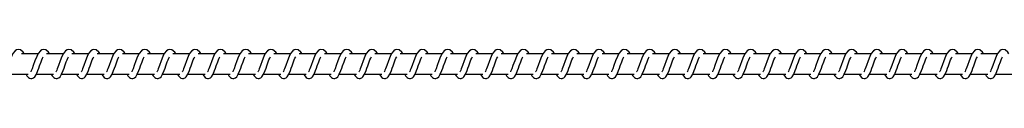
# Model space of a CAD drawing. Units: millimetres. Extents: x 45465 to 48383, y -5515 to -5115.
# Drawn here: x 45853 to 45902, y -5315 to -5314 of the extents above; entities that cross this region are included whole.
import ezdxf

# ---------------------------------------------------------------- set-up
doc = ezdxf.new("R2010")
doc.units = ezdxf.units.MM
doc.header["$LTSCALE"] = 50

msp = doc.modelspace()

# ---------------------------------------------------------------- linework, layer by layer
at = {"color": 7, "linetype": 'Continuous', "lineweight": 25}
for p, q in [((45854.107, -5313.892), (45853.286, -5313.892)), ((45855.358, -5313.892), (45854.537, -5313.892)), ((45856.608, -5313.892), (45855.788, -5313.892)), ((45857.859, -5313.892), (45857.038, -5313.892)), ((45859.11, -5313.892), (45858.289, -5313.892)), ((45860.36, -5313.892), (45859.54, -5313.892)), ((45861.611, -5313.892), (45860.79, -5313.892)), ((45862.861, -5313.892), (45862.041, -5313.892)), ((45864.112, -5313.892), (45863.292, -5313.892)), ((45865.363, -5313.892), (45864.542, -5313.892)), ((45866.613, -5313.892), (45865.793, -5313.892)), ((45867.864, -5313.892), (45867.044, -5313.892)), ((45869.115, -5313.892), (45868.294, -5313.892)), ((45870.365, -5313.892), (45869.545, -5313.892)), ((45871.616, -5313.892), (45870.796, -5313.892)), ((45872.867, -5313.892), (45872.046, -5313.892)), ((45874.117, -5313.892), (45873.297, -5313.892)), ((45875.368, -5313.892), (45874.548, -5313.892)), ((45876.619, -5313.892), (45875.798, -5313.892)), ((45877.869, -5313.892), (45877.049, -5313.892)), ((45879.12, -5313.892), (45878.3, -5313.892)), ((45880.371, -5313.892), (45879.55, -5313.892)), ((45881.621, -5313.892), (45880.801, -5313.892)), ((45882.872, -5313.892), (45882.052, -5313.892)), ((45884.123, -5313.892), (45883.302, -5313.892)), ((45885.373, -5313.892), (45884.553, -5313.892)), ((45886.624, -5313.892), (45885.803, -5313.892)), ((45887.875, -5313.892), (45887.054, -5313.892)), ((45889.125, -5313.892), (45888.305, -5313.892)), ((45890.376, -5313.892), (45889.555, -5313.892)), ((45891.627, -5313.892), (45890.806, -5313.892)), ((45892.877, -5313.892), (45892.057, -5313.892)), ((45894.128, -5313.892), (45893.308, -5313.892)), ((45895.379, -5313.892), (45894.558, -5313.892)), ((45896.629, -5313.892), (45895.809, -5313.892)), ((45897.88, -5313.892), (45897.059, -5313.892)), ((45899.13, -5313.892), (45898.31, -5313.892)), ((45900.381, -5313.892), (45899.561, -5313.892)), ((45901.632, -5313.892), (45900.811, -5313.892)), ((45852.78, -5314.892), (45853.629, -5314.892)), ((45854.031, -5314.892), (45854.88, -5314.892)), ((45855.281, -5314.892), (45856.13, -5314.892)), ((45856.532, -5314.892), (45857.381, -5314.892)), ((45857.783, -5314.892), (45858.632, -5314.892)), ((45859.033, -5314.892), (45859.882, -5314.892)), ((45860.284, -5314.892), (45861.133, -5314.892)), ((45861.535, -5314.892), (45862.384, -5314.892)), ((45862.785, -5314.892), (45863.635, -5314.892)), ((45864.036, -5314.892), (45864.885, -5314.892)), ((45865.286, -5314.892), (45866.136, -5314.892)), ((45866.537, -5314.892), (45867.386, -5314.892)), ((45867.788, -5314.892), (45868.637, -5314.892)), ((45869.038, -5314.892), (45869.888, -5314.892)), ((45870.289, -5314.892), (45871.138, -5314.892)), ((45871.54, -5314.892), (45872.389, -5314.892)), ((45872.79, -5314.892), (45873.64, -5314.892)), ((45874.041, -5314.892), (45874.89, -5314.892)), ((45875.292, -5314.892), (45876.141, -5314.892)), ((45876.542, -5314.892), (45877.392, -5314.892)), ((45877.793, -5314.892), (45878.642, -5314.892)), ((45879.044, -5314.892), (45879.893, -5314.892)), ((45880.294, -5314.892), (45881.144, -5314.892)), ((45881.545, -5314.892), (45882.394, -5314.892)), ((45882.796, -5314.892), (45883.645, -5314.892)), ((45884.046, -5314.892), (45884.896, -5314.892)), ((45885.297, -5314.892), (45886.146, -5314.892)), ((45886.548, -5314.892), (45887.397, -5314.892)), ((45887.798, -5314.892), (45888.648, -5314.892)), ((45889.049, -5314.892), (45889.898, -5314.892)), ((45890.3, -5314.892), (45891.149, -5314.892)), ((45891.55, -5314.892), (45892.399, -5314.892)), ((45892.801, -5314.892), (45893.65, -5314.892)), ((45894.052, -5314.892), (45894.901, -5314.892)), ((45895.302, -5314.892), (45896.152, -5314.892)), ((45896.553, -5314.892), (45897.402, -5314.892)), ((45897.804, -5314.892), (45898.653, -5314.892)), ((45899.054, -5314.892), (45899.904, -5314.892)), ((45900.305, -5314.892), (45901.154, -5314.892)), ((45901.555, -5314.892), (45902.405, -5314.892))]:
    msp.add_line(p, q, dxfattribs=at)
at = {"color": 7, "linetype": 'Continuous', "lineweight": 25, "flags": 128}
for points in [[(45853.43, -5313.892), (45853.376, -5313.801), (45853.243, -5313.693), (45853.12, -5313.673), (45853.05, -5313.692), (45852.975, -5313.74), (45852.863, -5313.877), (45852.792, -5314.021), (45852.709, -5314.228), (45852.626, -5314.468), (45852.564, -5314.637), (45852.537, -5314.702), (45852.51, -5314.763), (45852.498, -5314.785)], [(45853.511, -5314.892), (45853.519, -5314.908), (45853.561, -5314.98), (45853.64, -5315.066), (45853.687, -5315.094), (45853.757, -5315.111), (45853.809, -5315.108), (45853.845, -5315.098), (45853.893, -5315.072), (45853.95, -5315.022), (45854.027, -5314.9), (45854.104, -5314.721), (45854.148, -5314.602), (45854.187, -5314.484), (45854.262, -5314.278), (45854.296, -5314.192), (45854.333, -5314.105), (45854.368, -5314.038)], [(45854.681, -5313.892), (45854.627, -5313.801), (45854.493, -5313.693), (45854.371, -5313.673), (45854.301, -5313.692), (45854.226, -5313.74), (45854.114, -5313.877), (45854.043, -5314.021), (45853.96, -5314.228), (45853.877, -5314.468), (45853.814, -5314.637), (45853.788, -5314.702), (45853.761, -5314.763), (45853.749, -5314.785)], [(45854.762, -5314.892), (45854.769, -5314.908), (45854.812, -5314.98), (45854.89, -5315.066), (45854.938, -5315.094), (45855.008, -5315.111), (45855.059, -5315.108), (45855.096, -5315.098), (45855.144, -5315.072), (45855.2, -5315.022), (45855.277, -5314.9), (45855.354, -5314.721), (45855.398, -5314.602), (45855.438, -5314.484), (45855.512, -5314.278), (45855.547, -5314.192), (45855.584, -5314.105), (45855.619, -5314.038)], [(45855.932, -5313.892), (45855.877, -5313.801), (45855.744, -5313.693), (45855.621, -5313.673), (45855.551, -5313.692), (45855.476, -5313.74), (45855.365, -5313.877), (45855.294, -5314.021), (45855.21, -5314.228), (45855.127, -5314.468), (45855.065, -5314.637), (45855.039, -5314.702), (45855.012, -5314.763), (45855, -5314.785)], [(45856.012, -5314.892), (45856.02, -5314.908), (45856.063, -5314.98), (45856.141, -5315.066), (45856.188, -5315.094), (45856.258, -5315.111), (45856.31, -5315.108), (45856.347, -5315.098), (45856.395, -5315.072), (45856.451, -5315.022), (45856.528, -5314.9), (45856.605, -5314.721), (45856.649, -5314.602), (45856.689, -5314.484), (45856.763, -5314.278), (45856.798, -5314.192), (45856.834, -5314.105), (45856.869, -5314.038)], [(45857.182, -5313.892), (45857.128, -5313.801), (45856.994, -5313.693), (45856.872, -5313.673), (45856.802, -5313.692), (45856.727, -5313.74), (45856.616, -5313.877), (45856.544, -5314.021), (45856.461, -5314.228), (45856.378, -5314.468), (45856.316, -5314.637), (45856.289, -5314.702), (45856.262, -5314.763), (45856.251, -5314.785)], [(45857.263, -5314.892), (45857.27, -5314.908), (45857.313, -5314.98), (45857.392, -5315.066), (45857.439, -5315.094), (45857.509, -5315.111), (45857.561, -5315.108), (45857.597, -5315.098), (45857.645, -5315.072), (45857.702, -5315.022), (45857.779, -5314.9), (45857.856, -5314.721), (45857.9, -5314.602), (45857.94, -5314.484), (45858.014, -5314.278), (45858.048, -5314.192), (45858.085, -5314.105), (45858.12, -5314.038)], [(45858.433, -5313.892), (45858.379, -5313.801), (45858.245, -5313.693), (45858.123, -5313.673), (45858.052, -5313.692), (45857.978, -5313.74), (45857.866, -5313.877), (45857.795, -5314.021), (45857.712, -5314.228), (45857.628, -5314.468), (45857.566, -5314.637), (45857.54, -5314.702), (45857.513, -5314.763), (45857.501, -5314.785)], [(45858.514, -5314.892), (45858.521, -5314.908), (45858.564, -5314.98), (45858.642, -5315.066), (45858.69, -5315.094), (45858.76, -5315.111), (45858.811, -5315.108), (45858.848, -5315.098), (45858.896, -5315.072), (45858.952, -5315.022), (45859.029, -5314.9), (45859.106, -5314.721), (45859.15, -5314.602), (45859.19, -5314.484), (45859.265, -5314.278), (45859.299, -5314.192), (45859.336, -5314.105), (45859.371, -5314.038)], [(45859.684, -5313.892), (45859.629, -5313.801), (45859.496, -5313.693), (45859.373, -5313.673), (45859.303, -5313.692), (45859.228, -5313.74), (45859.117, -5313.877), (45859.045, -5314.021), (45858.962, -5314.228), (45858.879, -5314.468), (45858.817, -5314.637), (45858.79, -5314.702), (45858.764, -5314.763), (45858.752, -5314.785)], [(45859.765, -5314.892), (45859.772, -5314.908), (45859.815, -5314.98), (45859.893, -5315.066), (45859.94, -5315.094), (45860.01, -5315.111), (45860.062, -5315.108), (45860.099, -5315.098), (45860.147, -5315.072), (45860.203, -5315.022), (45860.28, -5314.9), (45860.357, -5314.721), (45860.401, -5314.602), (45860.441, -5314.484), (45860.515, -5314.278), (45860.55, -5314.192), (45860.586, -5314.105), (45860.621, -5314.038)], [(45860.934, -5313.892), (45860.88, -5313.801), (45860.746, -5313.693), (45860.624, -5313.673), (45860.554, -5313.692), (45860.479, -5313.74), (45860.367, -5313.877), (45860.296, -5314.021), (45860.213, -5314.228), (45860.13, -5314.468), (45860.068, -5314.637), (45860.041, -5314.702), (45860.014, -5314.763), (45860.003, -5314.785)], [(45861.015, -5314.892), (45861.022, -5314.908), (45861.065, -5314.98), (45861.144, -5315.066), (45861.191, -5315.094), (45861.261, -5315.111), (45861.313, -5315.108), (45861.35, -5315.098), (45861.397, -5315.072), (45861.453, -5315.022), (45861.531, -5314.9), (45861.608, -5314.721), (45861.652, -5314.602), (45861.692, -5314.484), (45861.766, -5314.278), (45861.8, -5314.192), (45861.837, -5314.105), (45861.872, -5314.038)], [(45862.185, -5313.892), (45862.131, -5313.801), (45861.997, -5313.693), (45861.875, -5313.673), (45861.805, -5313.692), (45861.729, -5313.74), (45861.618, -5313.877), (45861.547, -5314.021), (45861.464, -5314.228), (45861.38, -5314.468), (45861.318, -5314.637), (45861.292, -5314.702), (45861.265, -5314.763), (45861.253, -5314.785)], [(45862.266, -5314.892), (45862.273, -5314.908), (45862.316, -5314.98), (45862.394, -5315.066), (45862.442, -5315.094), (45862.512, -5315.111), (45862.563, -5315.108), (45862.6, -5315.098), (45862.648, -5315.072), (45862.704, -5315.022), (45862.781, -5314.9), (45862.858, -5314.721), (45862.902, -5314.602), (45862.942, -5314.484), (45863.017, -5314.278), (45863.051, -5314.192), (45863.088, -5314.105), (45863.123, -5314.038)], [(45863.436, -5313.892), (45863.381, -5313.801), (45863.248, -5313.693), (45863.125, -5313.673), (45863.055, -5313.692), (45862.98, -5313.74), (45862.869, -5313.877), (45862.797, -5314.021), (45862.714, -5314.228), (45862.631, -5314.468), (45862.569, -5314.637), (45862.542, -5314.702), (45862.516, -5314.763), (45862.504, -5314.785)], [(45863.516, -5314.892), (45863.524, -5314.908), (45863.567, -5314.98), (45863.645, -5315.066), (45863.692, -5315.094), (45863.762, -5315.111), (45863.814, -5315.108), (45863.851, -5315.098), (45863.899, -5315.072), (45863.955, -5315.022), (45864.032, -5314.9), (45864.109, -5314.721), (45864.153, -5314.602), (45864.193, -5314.484), (45864.267, -5314.278), (45864.302, -5314.192), (45864.339, -5314.105), (45864.373, -5314.038)], [(45864.686, -5313.892), (45864.632, -5313.801), (45864.499, -5313.693), (45864.376, -5313.673), (45864.306, -5313.692), (45864.231, -5313.74), (45864.119, -5313.877), (45864.048, -5314.021), (45863.965, -5314.228), (45863.882, -5314.468), (45863.82, -5314.637), (45863.793, -5314.702), (45863.766, -5314.763), (45863.755, -5314.785)], [(45864.767, -5314.892), (45864.774, -5314.908), (45864.817, -5314.98), (45864.896, -5315.066), (45864.943, -5315.094), (45865.013, -5315.111), (45865.065, -5315.108), (45865.101, -5315.098), (45865.149, -5315.072), (45865.205, -5315.022), (45865.283, -5314.9), (45865.36, -5314.721), (45865.404, -5314.602), (45865.443, -5314.484), (45865.518, -5314.278), (45865.552, -5314.192), (45865.589, -5314.105), (45865.624, -5314.038)], [(45865.937, -5313.892), (45865.883, -5313.801), (45865.749, -5313.693), (45865.627, -5313.673), (45865.557, -5313.692), (45865.481, -5313.74), (45865.37, -5313.877), (45865.299, -5314.021), (45865.216, -5314.228), (45865.132, -5314.468), (45865.07, -5314.637), (45865.044, -5314.702), (45865.017, -5314.763), (45865.005, -5314.785)], [(45866.018, -5314.892), (45866.025, -5314.908), (45866.068, -5314.98), (45866.147, -5315.066), (45866.194, -5315.094), (45866.264, -5315.111), (45866.315, -5315.108), (45866.352, -5315.098), (45866.4, -5315.072), (45866.456, -5315.022), (45866.534, -5314.9), (45866.61, -5314.721), (45866.654, -5314.602), (45866.694, -5314.484), (45866.769, -5314.278), (45866.803, -5314.192), (45866.84, -5314.105), (45866.875, -5314.038)], [(45867.188, -5313.892), (45867.133, -5313.801), (45867, -5313.693), (45866.877, -5313.673), (45866.807, -5313.692), (45866.732, -5313.74), (45866.621, -5313.877), (45866.549, -5314.021), (45866.466, -5314.228), (45866.383, -5314.468), (45866.321, -5314.637), (45866.294, -5314.702), (45866.267, -5314.763), (45866.256, -5314.785)], [(45867.268, -5314.892), (45867.276, -5314.908), (45867.319, -5314.98), (45867.397, -5315.066), (45867.444, -5315.094), (45867.514, -5315.111), (45867.566, -5315.108), (45867.603, -5315.098), (45867.65, -5315.072), (45867.707, -5315.022), (45867.784, -5314.9), (45867.861, -5314.721), (45867.905, -5314.602), (45867.945, -5314.484), (45868.019, -5314.278), (45868.053, -5314.192), (45868.09, -5314.105), (45868.125, -5314.038)], [(45868.438, -5313.892), (45868.384, -5313.801), (45868.251, -5313.693), (45868.128, -5313.673), (45868.058, -5313.692), (45867.983, -5313.74), (45867.871, -5313.877), (45867.8, -5314.021), (45867.717, -5314.228), (45867.634, -5314.468), (45867.572, -5314.637), (45867.545, -5314.702), (45867.518, -5314.763), (45867.506, -5314.785)], [(45868.519, -5314.892), (45868.527, -5314.908), (45868.569, -5314.98), (45868.648, -5315.066), (45868.695, -5315.094), (45868.765, -5315.111), (45868.817, -5315.108), (45868.853, -5315.098), (45868.901, -5315.072), (45868.958, -5315.022), (45869.035, -5314.9), (45869.111, -5314.721), (45869.156, -5314.602), (45869.195, -5314.484), (45869.27, -5314.278), (45869.304, -5314.192), (45869.341, -5314.105), (45869.376, -5314.038)], [(45869.689, -5313.892), (45869.634, -5313.801), (45869.501, -5313.693), (45869.379, -5313.673), (45869.309, -5313.692), (45869.234, -5313.74), (45869.122, -5313.877), (45869.051, -5314.021), (45868.968, -5314.228), (45868.884, -5314.468), (45868.822, -5314.637), (45868.796, -5314.702), (45868.769, -5314.763), (45868.757, -5314.785)], [(45869.77, -5314.892), (45869.777, -5314.908), (45869.82, -5314.98), (45869.898, -5315.066), (45869.946, -5315.094), (45870.016, -5315.111), (45870.067, -5315.108), (45870.104, -5315.098), (45870.152, -5315.072), (45870.208, -5315.022), (45870.285, -5314.9), (45870.362, -5314.721), (45870.406, -5314.602), (45870.446, -5314.484), (45870.52, -5314.278), (45870.555, -5314.192), (45870.592, -5314.105), (45870.627, -5314.038)], [(45870.94, -5313.892), (45870.885, -5313.801), (45870.752, -5313.693), (45870.629, -5313.673), (45870.559, -5313.692), (45870.484, -5313.74), (45870.373, -5313.877), (45870.301, -5314.021), (45870.218, -5314.228), (45870.135, -5314.468), (45870.073, -5314.637), (45870.046, -5314.702), (45870.02, -5314.763), (45870.008, -5314.785)], [(45871.02, -5314.892), (45871.028, -5314.908), (45871.071, -5314.98), (45871.149, -5315.066), (45871.196, -5315.094), (45871.266, -5315.111), (45871.318, -5315.108), (45871.355, -5315.098), (45871.403, -5315.072), (45871.459, -5315.022), (45871.536, -5314.9), (45871.613, -5314.721), (45871.657, -5314.602), (45871.697, -5314.484), (45871.771, -5314.278), (45871.805, -5314.192), (45871.842, -5314.105), (45871.877, -5314.038)], [(45872.19, -5313.892), (45872.136, -5313.801), (45872.002, -5313.693), (45871.88, -5313.673), (45871.81, -5313.692), (45871.735, -5313.74), (45871.623, -5313.877), (45871.552, -5314.021), (45871.469, -5314.228), (45871.386, -5314.468), (45871.323, -5314.637), (45871.297, -5314.702), (45871.27, -5314.763), (45871.258, -5314.785)], [(45872.271, -5314.892), (45872.278, -5314.908), (45872.321, -5314.98), (45872.4, -5315.066), (45872.447, -5315.094), (45872.517, -5315.111), (45872.569, -5315.108), (45872.605, -5315.098), (45872.653, -5315.072), (45872.71, -5315.022), (45872.787, -5314.9), (45872.863, -5314.721), (45872.908, -5314.602), (45872.947, -5314.484), (45873.022, -5314.278), (45873.056, -5314.192), (45873.093, -5314.105), (45873.128, -5314.038)], [(45873.441, -5313.892), (45873.386, -5313.801), (45873.253, -5313.693), (45873.131, -5313.673), (45873.06, -5313.692), (45872.986, -5313.74), (45872.874, -5313.877), (45872.803, -5314.021), (45872.72, -5314.228), (45872.636, -5314.468), (45872.574, -5314.637), (45872.548, -5314.702), (45872.521, -5314.763), (45872.509, -5314.785)], [(45873.522, -5314.892), (45873.529, -5314.908), (45873.572, -5314.98), (45873.65, -5315.066), (45873.698, -5315.094), (45873.768, -5315.111), (45873.819, -5315.108), (45873.856, -5315.098), (45873.904, -5315.072), (45873.96, -5315.022), (45874.037, -5314.9), (45874.114, -5314.721), (45874.158, -5314.602), (45874.198, -5314.484), (45874.272, -5314.278), (45874.307, -5314.192), (45874.344, -5314.105), (45874.379, -5314.038)], [(45874.692, -5313.892), (45874.637, -5313.801), (45874.504, -5313.693), (45874.381, -5313.673), (45874.311, -5313.692), (45874.236, -5313.74), (45874.125, -5313.877), (45874.053, -5314.021), (45873.97, -5314.228), (45873.887, -5314.468), (45873.825, -5314.637), (45873.798, -5314.702), (45873.772, -5314.763), (45873.76, -5314.785)], [(45874.772, -5314.892), (45874.78, -5314.908), (45874.822, -5314.98), (45874.901, -5315.066), (45874.948, -5315.094), (45875.018, -5315.111), (45875.07, -5315.108), (45875.107, -5315.098), (45875.155, -5315.072), (45875.211, -5315.022), (45875.288, -5314.9), (45875.365, -5314.721), (45875.409, -5314.602), (45875.449, -5314.484), (45875.523, -5314.278), (45875.557, -5314.192), (45875.594, -5314.105), (45875.629, -5314.038)], [(45875.942, -5313.892), (45875.888, -5313.801), (45875.754, -5313.693), (45875.632, -5313.673), (45875.562, -5313.692), (45875.487, -5313.74), (45875.375, -5313.877), (45875.304, -5314.021), (45875.221, -5314.228), (45875.138, -5314.468), (45875.075, -5314.637), (45875.049, -5314.702), (45875.022, -5314.763), (45875.01, -5314.785)], [(45876.023, -5314.892), (45876.03, -5314.908), (45876.073, -5314.98), (45876.152, -5315.066), (45876.199, -5315.094), (45876.269, -5315.111), (45876.321, -5315.108), (45876.357, -5315.098), (45876.405, -5315.072), (45876.461, -5315.022), (45876.539, -5314.9), (45876.616, -5314.721), (45876.66, -5314.602), (45876.699, -5314.484), (45876.774, -5314.278), (45876.808, -5314.192), (45876.845, -5314.105), (45876.88, -5314.038)], [(45877.193, -5313.892), (45877.138, -5313.801), (45877.005, -5313.693), (45876.883, -5313.673), (45876.812, -5313.692), (45876.737, -5313.74), (45876.626, -5313.877), (45876.555, -5314.021), (45876.472, -5314.228), (45876.388, -5314.468), (45876.326, -5314.637), (45876.3, -5314.702), (45876.273, -5314.763), (45876.261, -5314.785)], [(45877.274, -5314.892), (45877.281, -5314.908), (45877.324, -5314.98), (45877.402, -5315.066), (45877.45, -5315.094), (45877.519, -5315.111), (45877.571, -5315.108), (45877.608, -5315.098), (45877.656, -5315.072), (45877.712, -5315.022), (45877.789, -5314.9), (45877.866, -5314.721), (45877.91, -5314.602), (45877.95, -5314.484), (45878.024, -5314.278), (45878.059, -5314.192), (45878.096, -5314.105), (45878.131, -5314.038)], [(45878.444, -5313.892), (45878.389, -5313.801), (45878.256, -5313.693), (45878.133, -5313.673), (45878.063, -5313.692), (45877.988, -5313.74), (45877.877, -5313.877), (45877.805, -5314.021), (45877.722, -5314.228), (45877.639, -5314.468), (45877.577, -5314.637), (45877.55, -5314.702), (45877.523, -5314.763), (45877.512, -5314.785)], [(45878.524, -5314.892), (45878.532, -5314.908), (45878.574, -5314.98), (45878.653, -5315.066), (45878.7, -5315.094), (45878.77, -5315.111), (45878.822, -5315.108), (45878.859, -5315.098), (45878.906, -5315.072), (45878.963, -5315.022), (45879.04, -5314.9), (45879.117, -5314.721), (45879.161, -5314.602), (45879.201, -5314.484), (45879.275, -5314.278), (45879.309, -5314.192), (45879.346, -5314.105), (45879.381, -5314.038)], [(45879.694, -5313.892), (45879.64, -5313.801), (45879.506, -5313.693), (45879.384, -5313.673), (45879.314, -5313.692), (45879.239, -5313.74), (45879.127, -5313.877), (45879.056, -5314.021), (45878.973, -5314.228), (45878.89, -5314.468), (45878.828, -5314.637), (45878.801, -5314.702), (45878.774, -5314.763), (45878.762, -5314.785)], [(45879.775, -5314.892), (45879.782, -5314.908), (45879.825, -5314.98), (45879.904, -5315.066), (45879.951, -5315.094), (45880.021, -5315.111), (45880.073, -5315.108), (45880.109, -5315.098), (45880.157, -5315.072), (45880.213, -5315.022), (45880.291, -5314.9), (45880.368, -5314.721), (45880.412, -5314.602), (45880.451, -5314.484), (45880.526, -5314.278), (45880.56, -5314.192), (45880.597, -5314.105), (45880.632, -5314.038)], [(45880.945, -5313.892), (45880.89, -5313.801), (45880.757, -5313.693), (45880.635, -5313.673), (45880.564, -5313.692), (45880.489, -5313.74), (45880.378, -5313.877), (45880.306, -5314.021), (45880.224, -5314.228), (45880.14, -5314.468), (45880.078, -5314.637), (45880.052, -5314.702), (45880.025, -5314.763), (45880.013, -5314.785)], [(45881.026, -5314.892), (45881.033, -5314.908), (45881.076, -5314.98), (45881.154, -5315.066), (45881.202, -5315.094), (45881.271, -5315.111), (45881.323, -5315.108), (45881.36, -5315.098), (45881.408, -5315.072), (45881.464, -5315.022), (45881.541, -5314.9), (45881.618, -5314.721), (45881.662, -5314.602), (45881.702, -5314.484), (45881.776, -5314.278), (45881.811, -5314.192), (45881.848, -5314.105), (45881.883, -5314.038)], [(45882.196, -5313.892), (45882.141, -5313.801), (45882.008, -5313.693), (45881.885, -5313.673), (45881.815, -5313.692), (45881.74, -5313.74), (45881.628, -5313.877), (45881.557, -5314.021), (45881.474, -5314.228), (45881.391, -5314.468), (45881.329, -5314.637), (45881.302, -5314.702), (45881.275, -5314.763), (45881.264, -5314.785)], [(45882.276, -5314.892), (45882.284, -5314.908), (45882.326, -5314.98), (45882.405, -5315.066), (45882.452, -5315.094), (45882.522, -5315.111), (45882.574, -5315.108), (45882.611, -5315.098), (45882.658, -5315.072), (45882.715, -5315.022), (45882.792, -5314.9), (45882.869, -5314.721), (45882.913, -5314.602), (45882.953, -5314.484), (45883.027, -5314.278), (45883.061, -5314.192), (45883.098, -5314.105), (45883.133, -5314.038)], [(45883.446, -5313.892), (45883.392, -5313.801), (45883.258, -5313.693), (45883.136, -5313.673), (45883.066, -5313.692), (45882.991, -5313.74), (45882.879, -5313.877), (45882.808, -5314.021), (45882.725, -5314.228), (45882.642, -5314.468), (45882.579, -5314.637), (45882.553, -5314.702), (45882.526, -5314.763), (45882.514, -5314.785)], [(45883.527, -5314.892), (45883.534, -5314.908), (45883.577, -5314.98), (45883.656, -5315.066), (45883.703, -5315.094), (45883.773, -5315.111), (45883.825, -5315.108), (45883.861, -5315.098), (45883.909, -5315.072), (45883.965, -5315.022), (45884.043, -5314.9), (45884.119, -5314.721), (45884.164, -5314.602), (45884.203, -5314.484), (45884.278, -5314.278), (45884.312, -5314.192), (45884.349, -5314.105), (45884.384, -5314.038)], [(45884.697, -5313.892), (45884.642, -5313.801), (45884.509, -5313.693), (45884.386, -5313.673), (45884.316, -5313.692), (45884.241, -5313.74), (45884.13, -5313.877), (45884.058, -5314.021), (45883.975, -5314.228), (45883.892, -5314.468), (45883.83, -5314.637), (45883.804, -5314.702), (45883.777, -5314.763), (45883.765, -5314.785)], [(45884.778, -5314.892), (45884.785, -5314.908), (45884.828, -5314.98), (45884.906, -5315.066), (45884.954, -5315.094), (45885.023, -5315.111), (45885.075, -5315.108), (45885.112, -5315.098), (45885.16, -5315.072), (45885.216, -5315.022), (45885.293, -5314.9), (45885.37, -5314.721), (45885.414, -5314.602), (45885.454, -5314.484), (45885.528, -5314.278), (45885.563, -5314.192), (45885.6, -5314.105), (45885.634, -5314.038)], [(45885.947, -5313.892), (45885.893, -5313.801), (45885.76, -5313.693), (45885.637, -5313.673), (45885.567, -5313.692), (45885.492, -5313.74), (45885.38, -5313.877), (45885.309, -5314.021), (45885.226, -5314.228), (45885.143, -5314.468), (45885.081, -5314.637), (45885.054, -5314.702), (45885.027, -5314.763), (45885.016, -5314.785)], [(45886.028, -5314.892), (45886.036, -5314.908), (45886.078, -5314.98), (45886.157, -5315.066), (45886.204, -5315.094), (45886.274, -5315.111), (45886.326, -5315.108), (45886.363, -5315.098), (45886.41, -5315.072), (45886.467, -5315.022), (45886.544, -5314.9), (45886.621, -5314.721), (45886.665, -5314.602), (45886.704, -5314.484), (45886.779, -5314.278), (45886.813, -5314.192), (45886.85, -5314.105), (45886.885, -5314.038)], [(45887.198, -5313.892), (45887.144, -5313.801), (45887.01, -5313.693), (45886.888, -5313.673), (45886.818, -5313.692), (45886.743, -5313.74), (45886.631, -5313.877), (45886.56, -5314.021), (45886.477, -5314.228), (45886.394, -5314.468), (45886.331, -5314.637), (45886.305, -5314.702), (45886.278, -5314.763), (45886.266, -5314.785)], [(45887.279, -5314.892), (45887.286, -5314.908), (45887.329, -5314.98), (45887.408, -5315.066), (45887.455, -5315.094), (45887.525, -5315.111), (45887.577, -5315.108), (45887.613, -5315.098), (45887.661, -5315.072), (45887.717, -5315.022), (45887.795, -5314.9), (45887.871, -5314.721), (45887.915, -5314.602), (45887.955, -5314.484), (45888.03, -5314.278), (45888.064, -5314.192), (45888.101, -5314.105), (45888.136, -5314.038)], [(45888.449, -5313.892), (45888.394, -5313.801), (45888.261, -5313.693), (45888.138, -5313.673), (45888.068, -5313.692), (45887.993, -5313.74), (45887.882, -5313.877), (45887.811, -5314.021), (45887.727, -5314.228), (45887.644, -5314.468), (45887.582, -5314.637), (45887.556, -5314.702), (45887.529, -5314.763), (45887.517, -5314.785)], [(45888.529, -5314.892), (45888.537, -5314.908), (45888.58, -5314.98), (45888.658, -5315.066), (45888.705, -5315.094), (45888.775, -5315.111), (45888.827, -5315.108), (45888.864, -5315.098), (45888.912, -5315.072), (45888.968, -5315.022), (45889.045, -5314.9), (45889.122, -5314.721), (45889.166, -5314.602), (45889.206, -5314.484), (45889.28, -5314.278), (45889.315, -5314.192), (45889.352, -5314.105), (45889.386, -5314.038)], [(45889.699, -5313.892), (45889.645, -5313.801), (45889.512, -5313.693), (45889.389, -5313.673), (45889.319, -5313.692), (45889.244, -5313.74), (45889.133, -5313.877), (45889.061, -5314.021), (45888.978, -5314.228), (45888.895, -5314.468), (45888.833, -5314.637), (45888.806, -5314.702), (45888.779, -5314.763), (45888.768, -5314.785)], [(45889.78, -5314.892), (45889.788, -5314.908), (45889.83, -5314.98), (45889.909, -5315.066), (45889.956, -5315.094), (45890.026, -5315.111), (45890.078, -5315.108), (45890.114, -5315.098), (45890.162, -5315.072), (45890.219, -5315.022), (45890.296, -5314.9), (45890.373, -5314.721), (45890.417, -5314.602), (45890.457, -5314.484), (45890.531, -5314.278), (45890.565, -5314.192), (45890.602, -5314.105), (45890.637, -5314.038)], [(45890.95, -5313.892), (45890.896, -5313.801), (45890.762, -5313.693), (45890.64, -5313.673), (45890.57, -5313.692), (45890.495, -5313.74), (45890.383, -5313.877), (45890.312, -5314.021), (45890.229, -5314.228), (45890.146, -5314.468), (45890.083, -5314.637), (45890.057, -5314.702), (45890.03, -5314.763), (45890.018, -5314.785)], [(45891.031, -5314.892), (45891.038, -5314.908), (45891.081, -5314.98), (45891.159, -5315.066), (45891.207, -5315.094), (45891.277, -5315.111), (45891.328, -5315.108), (45891.365, -5315.098), (45891.413, -5315.072), (45891.469, -5315.022), (45891.546, -5314.9), (45891.623, -5314.721), (45891.667, -5314.602), (45891.707, -5314.484), (45891.782, -5314.278), (45891.816, -5314.192), (45891.853, -5314.105), (45891.888, -5314.038)], [(45892.201, -5313.892), (45892.146, -5313.801), (45892.013, -5313.693), (45891.89, -5313.673), (45891.82, -5313.692), (45891.745, -5313.74), (45891.634, -5313.877), (45891.563, -5314.021), (45891.48, -5314.228), (45891.396, -5314.468), (45891.334, -5314.637), (45891.308, -5314.702), (45891.281, -5314.763), (45891.269, -5314.785)], [(45892.282, -5314.892), (45892.289, -5314.908), (45892.332, -5314.98), (45892.41, -5315.066), (45892.457, -5315.094), (45892.527, -5315.111), (45892.579, -5315.108), (45892.616, -5315.098), (45892.664, -5315.072), (45892.72, -5315.022), (45892.797, -5314.9), (45892.874, -5314.721), (45892.918, -5314.602), (45892.958, -5314.484), (45893.032, -5314.278), (45893.067, -5314.192), (45893.103, -5314.105), (45893.138, -5314.038)], [(45893.451, -5313.892), (45893.397, -5313.801), (45893.263, -5313.693), (45893.141, -5313.673), (45893.071, -5313.692), (45892.996, -5313.74), (45892.884, -5313.877), (45892.813, -5314.021), (45892.73, -5314.228), (45892.647, -5314.468), (45892.585, -5314.637), (45892.558, -5314.702), (45892.531, -5314.763), (45892.52, -5314.785)], [(45893.532, -5314.892), (45893.539, -5314.908), (45893.582, -5314.98), (45893.661, -5315.066), (45893.708, -5315.094), (45893.778, -5315.111), (45893.83, -5315.108), (45893.867, -5315.098), (45893.914, -5315.072), (45893.971, -5315.022), (45894.048, -5314.9), (45894.125, -5314.721), (45894.169, -5314.602), (45894.209, -5314.484), (45894.283, -5314.278), (45894.317, -5314.192), (45894.354, -5314.105), (45894.389, -5314.038)], [(45894.702, -5313.892), (45894.648, -5313.801), (45894.514, -5313.693), (45894.392, -5313.673), (45894.321, -5313.692), (45894.247, -5313.74), (45894.135, -5313.877), (45894.064, -5314.021), (45893.981, -5314.228), (45893.897, -5314.468), (45893.835, -5314.637), (45893.809, -5314.702), (45893.782, -5314.763), (45893.77, -5314.785)], [(45894.783, -5314.892), (45894.79, -5314.908), (45894.833, -5314.98), (45894.911, -5315.066), (45894.959, -5315.094), (45895.029, -5315.111), (45895.08, -5315.108), (45895.117, -5315.098), (45895.165, -5315.072), (45895.221, -5315.022), (45895.298, -5314.9), (45895.375, -5314.721), (45895.419, -5314.602), (45895.459, -5314.484), (45895.534, -5314.278), (45895.568, -5314.192), (45895.605, -5314.105), (45895.64, -5314.038)], [(45895.953, -5313.892), (45895.898, -5313.801), (45895.765, -5313.693), (45895.643, -5313.673), (45895.572, -5313.692), (45895.497, -5313.74), (45895.386, -5313.877), (45895.314, -5314.021), (45895.231, -5314.228), (45895.148, -5314.468), (45895.086, -5314.637), (45895.059, -5314.702), (45895.033, -5314.763), (45895.021, -5314.785)], [(45896.034, -5314.892), (45896.041, -5314.908), (45896.084, -5314.98), (45896.162, -5315.066), (45896.209, -5315.094), (45896.279, -5315.111), (45896.331, -5315.108), (45896.368, -5315.098), (45896.416, -5315.072), (45896.472, -5315.022), (45896.549, -5314.9), (45896.626, -5314.721), (45896.67, -5314.602), (45896.71, -5314.484), (45896.784, -5314.278), (45896.819, -5314.192), (45896.856, -5314.105), (45896.89, -5314.038)], [(45897.203, -5313.892), (45897.149, -5313.801), (45897.016, -5313.693), (45896.893, -5313.673), (45896.823, -5313.692), (45896.748, -5313.74), (45896.636, -5313.877), (45896.565, -5314.021), (45896.482, -5314.228), (45896.399, -5314.468), (45896.337, -5314.637), (45896.31, -5314.702), (45896.283, -5314.763), (45896.272, -5314.785)], [(45897.284, -5314.892), (45897.291, -5314.908), (45897.334, -5314.98), (45897.413, -5315.066), (45897.46, -5315.094), (45897.53, -5315.111), (45897.582, -5315.108), (45897.619, -5315.098), (45897.666, -5315.072), (45897.722, -5315.022), (45897.8, -5314.9), (45897.877, -5314.721), (45897.921, -5314.602), (45897.961, -5314.484), (45898.035, -5314.278), (45898.069, -5314.192), (45898.106, -5314.105), (45898.141, -5314.038)], [(45898.454, -5313.892), (45898.4, -5313.801), (45898.266, -5313.693), (45898.144, -5313.673), (45898.074, -5313.692), (45897.998, -5313.74), (45897.887, -5313.877), (45897.816, -5314.021), (45897.733, -5314.228), (45897.649, -5314.468), (45897.587, -5314.637), (45897.561, -5314.702), (45897.534, -5314.763), (45897.522, -5314.785)], [(45898.535, -5314.892), (45898.542, -5314.908), (45898.585, -5314.98), (45898.663, -5315.066), (45898.711, -5315.094), (45898.781, -5315.111), (45898.832, -5315.108), (45898.869, -5315.098), (45898.917, -5315.072), (45898.973, -5315.022), (45899.051, -5314.9), (45899.127, -5314.721), (45899.171, -5314.602), (45899.211, -5314.484), (45899.286, -5314.278), (45899.32, -5314.192), (45899.357, -5314.105), (45899.392, -5314.038)], [(45899.705, -5313.892), (45899.65, -5313.801), (45899.517, -5313.693), (45899.394, -5313.673), (45899.324, -5313.692), (45899.249, -5313.74), (45899.138, -5313.877), (45899.066, -5314.021), (45898.983, -5314.228), (45898.9, -5314.468), (45898.838, -5314.637), (45898.811, -5314.702), (45898.784, -5314.763), (45898.773, -5314.785)], [(45899.785, -5314.892), (45899.793, -5314.908), (45899.836, -5314.98), (45899.914, -5315.066), (45899.962, -5315.094), (45900.031, -5315.111), (45900.083, -5315.108), (45900.12, -5315.098), (45900.168, -5315.072), (45900.224, -5315.022), (45900.301, -5314.9), (45900.378, -5314.721), (45900.422, -5314.602), (45900.462, -5314.484), (45900.536, -5314.278), (45900.571, -5314.192), (45900.608, -5314.105), (45900.642, -5314.038)], [(45900.955, -5313.892), (45900.901, -5313.801), (45900.768, -5313.693), (45900.645, -5313.673), (45900.575, -5313.692), (45900.5, -5313.74), (45900.388, -5313.877), (45900.317, -5314.021), (45900.234, -5314.228), (45900.151, -5314.468), (45900.089, -5314.637), (45900.062, -5314.702), (45900.035, -5314.763), (45900.024, -5314.785)], [(45901.036, -5314.892), (45901.044, -5314.908), (45901.086, -5314.98), (45901.165, -5315.066), (45901.212, -5315.094), (45901.282, -5315.111), (45901.334, -5315.108), (45901.37, -5315.098), (45901.418, -5315.072), (45901.475, -5315.022), (45901.552, -5314.9), (45901.629, -5314.721), (45901.673, -5314.602), (45901.712, -5314.484), (45901.787, -5314.278), (45901.821, -5314.192), (45901.858, -5314.105), (45901.893, -5314.038)], [(45902.206, -5313.892), (45902.152, -5313.801), (45902.018, -5313.693), (45901.896, -5313.673), (45901.826, -5313.692), (45901.751, -5313.74), (45901.639, -5313.877), (45901.568, -5314.021), (45901.485, -5314.228), (45901.401, -5314.468), (45901.339, -5314.637), (45901.313, -5314.702), (45901.286, -5314.763), (45901.274, -5314.785)]]:
    msp.add_lwpolyline(points, dxfattribs=at)

doc.saveas('drawing.dxf')
